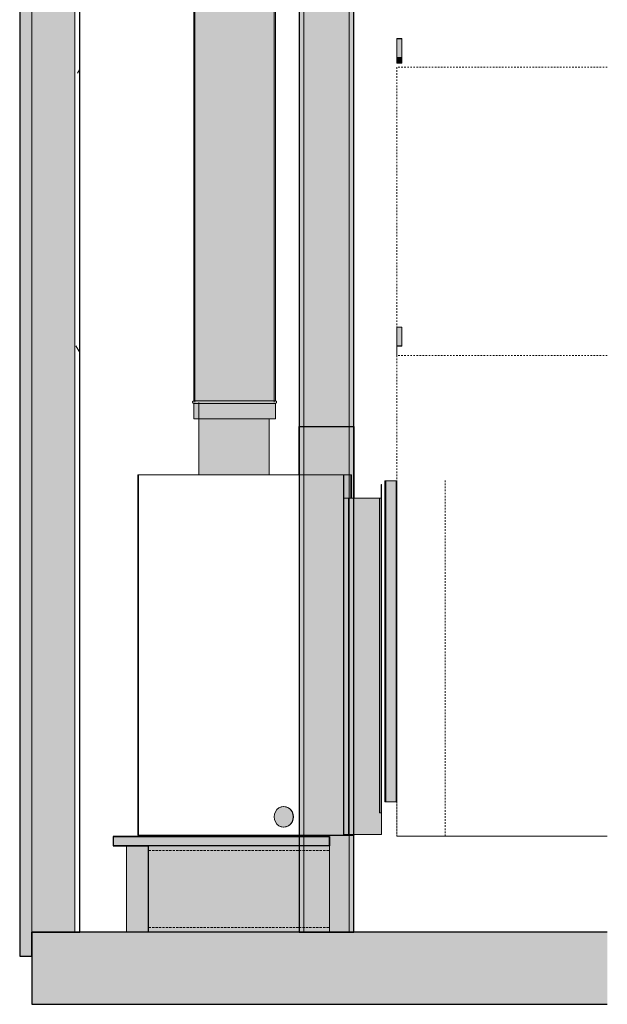
# Model space of a CAD drawing. Units: millimetres. Extents: x -527 to 7026, y 144 to 4030.
# Drawn here: x 5804 to 7026, y 144 to 2193 of the extents above; entities that cross this region are included whole.
import ezdxf

# ---------------------------------------------------------------- set-up
doc = ezdxf.new("R2010")
doc.units = ezdxf.units.MM
doc.linetypes.add('Dash', pattern=[6.35, 3.175, -3.175])
doc.linetypes.add('Hidden', pattern=[7.14375, 4.7625, -2.38125])
for name, color, linetype, lineweight in [('A-FLOR', 192, 'Continuous', 25), ('A-GENM', 13, 'Continuous', 18), ('A-WALL', 113, 'Continuous', 25), ('A-WALL-PATT', 111, 'Continuous', 25), ('G-IMPT', 8, 'Continuous', 18), ('I-WALL', 2, 'Continuous', 25), ('P-PIPE', 3, 'Continuous', 18), ('Q-SPCQ', 91, 'Continuous', 18), ('S-BEAM', 12, 'Continuous', 18)]:
    doc.layers.add(name, color=color, linetype=linetype, lineweight=lineweight)

# ---------------------------------------------------------------- blocks, each defined once
blk = doc.blocks.new('kta_rin_sym_flu_40619-Left0')
at = {"layer": 'P-PIPE'}
h = blk.add_hatch(color=253, dxfattribs=at)
h.paths.add_polyline_path([(-322.4, 1399.6), (-163, 1399.6), (-163, 2394.1), (-333, 2394.1), (-333, 1399.6), (-327.8, 1399.6)], flags=0)
h.paths.add_polyline_path([(-320, 2419.1), (-163, 2419.1), (-163, 2527.1), (-333, 2527.1), (-333, 2419.1), (-327.8, 2419.1)], flags=0)
for points in [[(-233, 1394.6), (-163, 1394.6), (-160.5, 1397.1), (-163, 1399.6), (-333, 1399.5), (-335.5, 1397.1), (-333, 1394.6), (-233.2, 1394.6)], [(-313.1, 1362.1), (-163, 1362.1), (-163, 1394.6), (-333, 1394.6), (-333, 1362.1), (-327.8, 1362.1)]]:
    blk.add_hatch(color=253, dxfattribs=at).paths.add_polyline_path(points, flags=0)
at = {"layer": 'P-PIPE', "color": 7}
for p, q in [((-330.5, 2562.1), (-330.5, 2527.1)), ((-165.5, 2527.1), (-165.5, 2562.1)), ((-333, 2527.1), (-333, 1399.6)), ((-163, 2527.1), (-333, 2527.1)), ((-330.5, 2524.6), (-330.5, 1397.1)), ((-165.5, 2419.1), (-165.5, 2524.6)), ((-163, 2419.1), (-163, 2527.1)), ((-165.5, 1397.1), (-165.5, 2394.1)), ((-163, 1399.6), (-163, 2394.1)), ((-333, 1399.6), (-163, 1399.6)), ((-333, 1394.6), (-333, 1362.1)), ((-163, 1394.6), (-333, 1394.6)), ((-163, 1362.1), (-163, 1394.6)), ((-333, 1362.1), (-163, 1362.1))]:
    blk.add_line(p, q, dxfattribs=at)
at = {"layer": 'P-PIPE', "color": 7, "flags": 128}
for points in [[(-333, 1394.6), (-333, 1394.6), (-333.1, 1394.6), (-333.2, 1394.6), (-333.3, 1394.6), (-333.4, 1394.6), (-333.5, 1394.6), (-333.6, 1394.7), (-333.7, 1394.7), (-333.8, 1394.7), (-333.9, 1394.8), (-334, 1394.8), (-334.1, 1394.8), (-334.2, 1394.9), (-334.3, 1394.9), (-334.4, 1395), (-334.4, 1395), (-334.5, 1395.1), (-334.6, 1395.2), (-334.7, 1395.2), (-334.7, 1395.3), (-334.8, 1395.4), (-334.9, 1395.5), (-334.9, 1395.5), (-335, 1395.6), (-335.1, 1395.7), (-335.1, 1395.8), (-335.2, 1395.9), (-335.2, 1396), (-335.2, 1396.1), (-335.3, 1396.1), (-335.3, 1396.2), (-335.3, 1396.3), (-335.4, 1396.4), (-335.4, 1396.5), (-335.4, 1396.6), (-335.4, 1396.7), (-335.4, 1396.8), (-335.4, 1396.9), (-335.5, 1397), (-335.5, 1397.1), (-335.4, 1397.2), (-335.4, 1397.3), (-335.4, 1397.4), (-335.4, 1397.5), (-335.4, 1397.6), (-335.4, 1397.7), (-335.3, 1397.8), (-335.3, 1397.9), (-335.3, 1398), (-335.2, 1398.1), (-335.2, 1398.2), (-335.1, 1398.3), (-335.1, 1398.4), (-335, 1398.4), (-335, 1398.5), (-334.9, 1398.6), (-334.8, 1398.7), (-334.8, 1398.8), (-334.7, 1398.8), (-334.6, 1398.9), (-334.6, 1399), (-334.5, 1399), (-334.4, 1399.1), (-334.3, 1399.1), (-334.2, 1399.2), (-334.2, 1399.2), (-334.1, 1399.3), (-334, 1399.3), (-333.9, 1399.4), (-333.8, 1399.4), (-333.7, 1399.4), (-333.6, 1399.5), (-333.5, 1399.5), (-333.4, 1399.5), (-333.3, 1399.5), (-333.2, 1399.5), (-333.1, 1399.5), (-333, 1399.6), (-333, 1399.6)], [(-163, 1399.6), (-163, 1399.6), (-163.2, 1399.6), (-163.6, 1399.6), (-164, 1399.6), (-164.6, 1399.6), (-165.4, 1399.6), (-166.3, 1399.6), (-167.3, 1399.6), (-168.4, 1399.6), (-169.7, 1399.6), (-171, 1399.6), (-172.6, 1399.6), (-174.2, 1399.6), (-175.9, 1399.6), (-177.8, 1399.6), (-179.8, 1399.6), (-181.9, 1399.6), (-184, 1399.6), (-186.3, 1399.6), (-188.7, 1399.6), (-191.2, 1399.6), (-193.8, 1399.6), (-196.5, 1399.6), (-199.2, 1399.6), (-202, 1399.6), (-204.9, 1399.6), (-207.9, 1399.6), (-210.9, 1399.6), (-214, 1399.6), (-217.1, 1399.6), (-220.3, 1399.6), (-223.6, 1399.6), (-226.9, 1399.6), (-230.2, 1399.6), (-233.5, 1399.6), (-236.9, 1399.6), (-240.2, 1399.6), (-243.6, 1399.6), (-247, 1399.6), (-250.4, 1399.6), (-253.8, 1399.6), (-257.2, 1399.6), (-260.6, 1399.6), (-263.9, 1399.6), (-267.3, 1399.6), (-270.6, 1399.6), (-273.8, 1399.6), (-277, 1399.6), (-280.2, 1399.6), (-283.3, 1399.6), (-286.4, 1399.6), (-289.4, 1399.6), (-292.3, 1399.6), (-295.2, 1399.6), (-298, 1399.6), (-300.7, 1399.6), (-303.3, 1399.6), (-305.8, 1399.6), (-308.3, 1399.6), (-310.6, 1399.6), (-312.9, 1399.6), (-315, 1399.6), (-317.1, 1399.6), (-319, 1399.6), (-320.8, 1399.6), (-322.5, 1399.6), (-324.1, 1399.6), (-325.5, 1399.6), (-326.8, 1399.6), (-328, 1399.6), (-329.1, 1399.6), (-330.1, 1399.6), (-330.9, 1399.6), (-331.6, 1399.6), (-332.1, 1399.6), (-332.5, 1399.6), (-332.8, 1399.6), (-332.9, 1399.6), (-333, 1399.6)], [(-333, 1399.6), (-332.9, 1399.6), (-332.7, 1399.6), (-332.3, 1399.6), (-331.9, 1399.6), (-331.3, 1399.6), (-330.5, 1399.6)], [(-333, 1394.6), (-332.9, 1394.6), (-332.7, 1394.6), (-332.3, 1394.6), (-331.9, 1394.6), (-331.3, 1394.6), (-330.5, 1394.6), (-329.6, 1394.6), (-328.6, 1394.6), (-327.5, 1394.6), (-326.2, 1394.6), (-324.9, 1394.6), (-323.3, 1394.6), (-321.7, 1394.6), (-320, 1394.6), (-318.1, 1394.6), (-316.1, 1394.6), (-314, 1394.6), (-311.9, 1394.6), (-309.6, 1394.6), (-307.2, 1394.6), (-304.7, 1394.6), (-302.1, 1394.6), (-299.4, 1394.6), (-296.7, 1394.6), (-293.9, 1394.6), (-291, 1394.6), (-288, 1394.6), (-285, 1394.6), (-281.9, 1394.6), (-278.8, 1394.6), (-275.6, 1394.6), (-272.3, 1394.6), (-269, 1394.6), (-265.7, 1394.6), (-262.4, 1394.6), (-259, 1394.6), (-255.7, 1394.6), (-252.3, 1394.6), (-248.9, 1394.6), (-245.5, 1394.6), (-242.1, 1394.6), (-238.7, 1394.6), (-235.3, 1394.6), (-232, 1394.6), (-228.6, 1394.6), (-225.3, 1394.6), (-222.1, 1394.6), (-218.9, 1394.6), (-215.7, 1394.6), (-212.6, 1394.6), (-209.5, 1394.6), (-206.5, 1394.6), (-203.6, 1394.6), (-200.7, 1394.6), (-197.9, 1394.6), (-195.2, 1394.6), (-192.6, 1394.6), (-190.1, 1394.6), (-187.6, 1394.6), (-185.3, 1394.6), (-183, 1394.6), (-180.9, 1394.6), (-178.8, 1394.6), (-176.9, 1394.6), (-175.1, 1394.6), (-173.4, 1394.6), (-171.8, 1394.6), (-170.4, 1394.6), (-169.1, 1394.6), (-167.9, 1394.6), (-166.8, 1394.6), (-165.8, 1394.6), (-165, 1394.6), (-164.3, 1394.6), (-163.8, 1394.6), (-163.4, 1394.6), (-163.1, 1394.6), (-163, 1394.6), (-163, 1394.6)], [(-330.9, 1394.6), (-331.6, 1394.6), (-332.1, 1394.6), (-332.5, 1394.6), (-332.8, 1394.6), (-332.9, 1394.6), (-333, 1394.6)], [(-165.8, 1399.6), (-165, 1399.6), (-164.3, 1399.6), (-163.8, 1399.6), (-163.4, 1399.6), (-163.1, 1399.6), (-163, 1399.6), (-163, 1399.6)], [(-163, 1394.6), (-163, 1394.6), (-163.2, 1394.6), (-163.6, 1394.6), (-164, 1394.6), (-164.6, 1394.6), (-165.4, 1394.6)], [(-163, 1399.6), (-162.9, 1399.6), (-162.8, 1399.5), (-162.7, 1399.5), (-162.6, 1399.5), (-162.5, 1399.5), (-162.4, 1399.5), (-162.3, 1399.5), (-162.2, 1399.4), (-162.1, 1399.4), (-162, 1399.4), (-161.9, 1399.3), (-161.8, 1399.3), (-161.7, 1399.2), (-161.6, 1399.2), (-161.5, 1399.1), (-161.5, 1399.1), (-161.4, 1399), (-161.3, 1398.9), (-161.2, 1398.9), (-161.2, 1398.8), (-161.1, 1398.7), (-161, 1398.6), (-161, 1398.6), (-160.9, 1398.5), (-160.8, 1398.4), (-160.8, 1398.3), (-160.7, 1398.2), (-160.7, 1398.1), (-160.7, 1398.1), (-160.6, 1398), (-160.6, 1397.9), (-160.6, 1397.8), (-160.5, 1397.7), (-160.5, 1397.6), (-160.5, 1397.5), (-160.5, 1397.4), (-160.5, 1397.3), (-160.5, 1397.2), (-160.5, 1397.1), (-160.5, 1397), (-160.5, 1396.9), (-160.5, 1396.8), (-160.5, 1396.7), (-160.5, 1396.6), (-160.5, 1396.5), (-160.5, 1396.4), (-160.6, 1396.3), (-160.6, 1396.2), (-160.6, 1396.1), (-160.7, 1396), (-160.7, 1395.9), (-160.8, 1395.8), (-160.8, 1395.7), (-160.9, 1395.7), (-160.9, 1395.6), (-161, 1395.5), (-161.1, 1395.4), (-161.1, 1395.4), (-161.2, 1395.3), (-161.3, 1395.2), (-161.3, 1395.1), (-161.4, 1395.1), (-161.5, 1395), (-161.6, 1395), (-161.7, 1394.9), (-161.7, 1394.9), (-161.8, 1394.8), (-161.9, 1394.8), (-162, 1394.7), (-162.1, 1394.7), (-162.2, 1394.7), (-162.3, 1394.6), (-162.4, 1394.6), (-162.5, 1394.6), (-162.6, 1394.6), (-162.7, 1394.6), (-162.8, 1394.6), (-162.9, 1394.6), (-163, 1394.6)]]:
    blk.add_lwpolyline(points, dxfattribs=at)
blk = doc.blocks.new('fire_rinnai_sym_01329-Left0')
at = {"layer": 'Q-SPCQ'}
for color, points in [(135, [(89.8, 2153.4), (99.8, 2153.4), (99.8, 2154.1), (89.8, 2154.1)]), (135, [(99.8, 2114.1), (99.8, 2153.4), (89.8, 2153.4), (89.8, 2114.1), (94.4, 2114.1)]), (135, [(94.4, 2113.4), (99.8, 2113.4), (99.8, 2114.1), (89.8, 2114.1), (89.8, 2113.4)]), (135, [(94.4, 2112), (99.8, 2112), (99.8, 2113.4), (89.8, 2113.3), (89.8, 2112)]), (135, [(94.4, 2104.7), (99.8, 2104.7), (99.8, 2111.6), (89.8, 2111.6), (89.8, 2104.7)]), (135, [(89.8, 2102.4), (99.8, 2102.4), (99.8, 2104.7), (89.8, 2104.7)]), (135, [(94.4, 1514.1), (99.8, 1514.1), (99.8, 1553.4), (89.8, 1553.4), (89.8, 1514.1)]), (135, [(94.4, 1513.4), (99.8, 1513.4), (99.8, 1514.1), (89.8, 1514.1), (89.8, 1513.4)]), (1, [(-289, 1246.1), (-249.2, 1246.1), (-249.2, 1362.1), (-322.2, 1362.1), (-322.2, 1246.1), (-300.8, 1246.1)]), (1, [(-249.2, 1246.1), (-176.2, 1246.1), (-176.2, 1362.1), (-249.2, 1362.1), (-249.2, 1275.4)]), (135, [(65.4, 565.2), (65, 1233.2), (64.8, 1233.2), (65, 565.2)]), (135, [(66.8, 565.2), (66.8, 1233.2), (65.4, 1233.2), (65.4, 565.2)]), (135, [(87.8, 565.2), (87.8, 1233.2), (66.8, 1233.2), (66.8, 565.2)]), (135, [(89.2, 565.2), (89.2, 1233.2), (87.8, 1233.2), (87.8, 565.2)]), (135, [(89.8, 565.2), (89.7, 1233.2), (89.2, 1233.2), (89.7, 565.2)]), (135, [(56.7, 1197.1), (57.7, 1197.1), (57.7, 1225.9), (56.7, 1225.9)]), (135, [(-11, 497.7), (-11, 1197.1), (-21, 1197.1), (-21, 497.7)]), (135, [(-11, 497.7), (57.7, 497.7), (57.7, 542.8), (53.1, 542.8), (53.1, 1197.1), (-11, 1197.1), (-11, 530.5)]), (135, [(56.7, 542.8), (56.7, 1197.1), (53.1, 1197.1), (53.1, 542.8)]), (135, [(57.7, 552.8), (57.7, 1197.1), (56.7, 1197.1), (56.7, 552.8)]), (3, [(-152.1, 513.9), (-139.7, 513.9), (-129.7, 521.6), (-125.9, 534.1), (-129.7, 546.7), (-139.7, 554.4), (-152.1, 554.4), (-162.1, 546.7), (-165.9, 534.1), (-162.1, 521.6)]), (3, [(-127.8, 540.4), (-128.2, 542.8), (-129.7, 546.7)]), (135, [(56.7, 542.8), (57.7, 542.8), (57.7, 552.8), (56.7, 552.8)])]:
    blk.add_hatch(color=color, dxfattribs=at).paths.add_polyline_path(points, flags=0)
at = {"layer": 'A-GENM', "color": 3, "linetype": 'Dash'}
for p, q in [((89.8, 2094.1), (89.8, 1553.4)), ((89.8, 1494.1), (89.8, 2094.1)), ((527.3, 2094.1), (89.8, 2094.1)), ((527.3, 2094.1), (89.8, 2094.1)), ((89.8, 1513.4), (89.8, 1494.1))]:
    blk.add_line(p, q, dxfattribs=at)
at = {"layer": 'A-GENM', "color": 1, "linetype": 'Dash'}
for p, q in [((89.8, 1494.1), (89.8, 1233.2)), ((527.3, 1494.1), (89.8, 1494.1)), ((89.8, 1494.1), (89.8, 494.1)), ((527.3, 1494.1), (89.8, 1494.1)), ((89.8, 565.2), (89.8, 494.1)), ((89.8, 494.1), (527.3, 494.1)), ((527.3, 494.1), (89.8, 494.1))]:
    blk.add_line(p, q, dxfattribs=at)
at = {"layer": 'A-GENM', "color": 6, "linetype": 'Dash'}
for p, q in [((189.8, 1234.1), (189.8, 494.1)), ((189.8, 494.1), (189.8, 1234.1))]:
    blk.add_line(p, q, dxfattribs=at)
at = {"layer": 'A-GENM', "color": 5, "linetype": 'Dash'}
for p, q in [((189.8, 1094.1), (189.8, 494.1)), ((189.8, 494.1), (189.8, 1094.1))]:
    blk.add_line(p, q, dxfattribs=at)
at = {"layer": 'G-IMPT', "color": 7}
for p, q in [((-449.2, 1246), (-449.2, 496.1)), ((-448.2, 1246), (-449.2, 1246)), ((-449.2, 1246), (-449.2, 496.1)), ((-114, 1246), (-448.2, 1246)), ((-448.2, 1246), (-448.2, 496.1)), ((-21.3, 1246), (-114, 1246)), ((-20.8, 1246), (-21.3, 1246)), ((-21.3, 1246), (-21.3, 496.1)), ((-6.3, 1246), (-20.8, 1246)), ((-20.8, 1246), (-20.8, 1197.1)), ((-4.8, 1246), (-6.3, 1246)), ((-6.3, 1246), (-6.3, 1197.1)), ((-4.8, 1197.1), (-4.8, 1246)), ((-4.8, 1246), (-4.8, 1197.1)), ((-449.2, 496.1), (-448.2, 496.1)), ((-448.2, 496.1), (-114, 496.1)), ((-114, 496.1), (-21.3, 496.1)), ((-21.3, 496.1), (-20.8, 496.1)), ((-20.8, 497.7), (-20.8, 496.1)), ((-20.8, 496.1), (-6.3, 496.1)), ((-6.3, 497.7), (-6.3, 496.1)), ((-6.3, 496.1), (-4.8, 496.1)), ((-4.8, 496.1), (-4.8, 497.7)), ((-4.8, 497.7), (-4.8, 496.1))]:
    blk.add_line(p, q, dxfattribs=at)
at = {"layer": 'Q-SPCQ', "color": 7}
for p, q in [((89.8, 2153.4), (89.8, 2154.1)), ((89.8, 2154.1), (99.8, 2154.1)), ((89.8, 2114.1), (89.8, 2153.4)), ((89.8, 2153.4), (99.8, 2153.4)), ((99.8, 2154.1), (99.8, 2153.4)), ((99.8, 2153.4), (99.8, 2114.1)), ((99.8, 2114.1), (89.8, 2114.1)), ((89.8, 2113.4), (89.8, 2114.1)), ((89.8, 2113.4), (99.8, 2113.4)), ((89.8, 2112), (89.8, 2113.3)), ((89.8, 2112), (99.8, 2112)), ((89.8, 2104.7), (89.8, 2111.6)), ((99.8, 2111.6), (89.8, 2111.6)), ((99.8, 2114.1), (99.8, 2113.4)), ((99.8, 2113.3), (99.8, 2112)), ((99.8, 2111.6), (99.8, 2104.7)), ((89.8, 2102.4), (89.8, 2104.7)), ((99.8, 2104.7), (89.8, 2104.7)), ((89.8, 2102.4), (99.8, 2102.4)), ((99.8, 2104.7), (99.8, 2102.4)), ((89.8, 1514.1), (89.8, 1553.4)), ((89.8, 1553.4), (99.8, 1553.4)), ((99.8, 1553.4), (99.8, 1514.1)), ((99.8, 1514.1), (89.8, 1514.1)), ((89.8, 1513.4), (89.8, 1514.1)), ((89.8, 1513.4), (99.8, 1513.4)), ((99.8, 1514.1), (99.8, 1513.4)), ((-322.2, 1396.1), (-322.2, 1246.1)), ((-176.2, 1246.1), (-176.2, 1362.1)), ((64.8, 1233.2), (64.8, 565.2)), ((65.4, 1233.2), (64.8, 1233.2)), ((66.8, 1233.2), (65.4, 1233.2)), ((66.8, 565.2), (66.8, 1233.2)), ((87.8, 1233.2), (66.8, 1233.2)), ((89.2, 1233.2), (87.8, 1233.2)), ((87.8, 1233.2), (87.8, 565.2)), ((89.8, 1233.2), (89.2, 1233.2)), ((89.8, 565.2), (89.8, 1233.2)), ((56.7, 1225.9), (57.7, 1225.9)), ((56.7, 1197.1), (56.7, 1225.9)), ((57.7, 1225.9), (57.7, 1197.1)), ((-11, 1197.1), (-21, 1197.1)), ((-21, 1197.1), (-21, 497.7)), ((0, 1197.1), (-11, 1197.1)), ((-11, 1197.1), (-11, 497.7)), ((53.1, 1197.1), (0, 1197.1)), ((56.7, 1197.1), (53.1, 1197.1)), ((53.1, 1197.1), (53.1, 542.8)), ((56.7, 552.8), (56.7, 1197.1)), ((57.7, 1197.1), (56.7, 1197.1)), ((57.7, 1197.1), (56.7, 1197.1)), ((57.7, 552.8), (57.7, 1197.1)), ((-145.6, 555.5), (-145.9, 555.5)), ((65.4, 565.2), (64.8, 565.2)), ((66.8, 565.2), (65.4, 565.2)), ((87.8, 565.2), (66.8, 565.2)), ((89.2, 565.2), (87.8, 565.2)), ((89.8, 565.2), (89.2, 565.2)), ((56.7, 542.8), (53.1, 542.8)), ((56.7, 552.8), (56.7, 542.8)), ((57.7, 552.8), (56.7, 552.8)), ((56.7, 542.8), (57.7, 542.8)), ((57.7, 542.8), (57.7, 552.8)), ((57.7, 542.8), (57.7, 497.7)), ((-145.9, 512.8), (-145.6, 512.8)), ((-11, 497.7), (-21, 497.7)), ((0, 497.7), (-11, 497.7)), ((57.7, 497.7), (0, 497.7))]:
    blk.add_line(p, q, dxfattribs=at)
for centre, start_param, end_param in [((-145.9, 534.1), 4.712389, 7.853982), ((-145.6, 534.1), 4.712389, 6.597345), ((-145.9, 534.1), 1.570796, 4.712389), ((-145.6, 534.1), 2.827433, 4.712389)]:
    blk.add_ellipse(centre, major_axis=(0, 21.3), ratio=0.939693, start_param=start_param, end_param=end_param, dxfattribs=at)
blk = doc.blocks.new('Timber Gauged __14610-Left0')
at = {"layer": 'S-BEAM', "color": 7, "linetype": 'Hidden'}
for p, q in [((-426.8, 464.1), (-114, 464.1)), ((-114, 464.1), (-50.8, 464.1)), ((-426.8, 304.1), (-114, 304.1)), ((-114, 304.1), (-50.8, 304.1))]:
    blk.add_line(p, q, dxfattribs=at)
blk = doc.blocks.new('rin_flues_symme_rvt-4-Left0')
at = {"layer": 'A-FLOR', "lineweight": 5}
blk.add_hatch(color=254, dxfattribs=at).paths.add_polyline_path([(-114, 474.1), (-50.3, 474.1), (-50.3, 493.1), (-500.6, 493.1), (-500.6, 474.1), (-242.4, 474.1)], flags=0)
at = {"layer": 'A-FLOR'}
blk.add_hatch(color=9, dxfattribs=at).paths.add_polyline_path([(-242.4, 144.1), (527.3, 144.1), (527.3, 294.1), (-670, 294.1), (-670, 144.1)], flags=0)
at = {"layer": 'A-WALL'}
blk.add_hatch(color=10, dxfattribs=at).paths.add_polyline_path([(-695, 244.1), (-670, 244.1), (-670, 2794.1), (-695, 2794.1), (-695, 1126.4)], flags=0)
at = {"layer": 'A-WALL', "lineweight": 5}
blk.add_hatch(color=8, dxfattribs=at).paths.add_polyline_path([(-670, 294.1), (-580, 294.1), (-580, 2794.1), (-670, 2794.1), (-670, 1126.4)], flags=0)
at = {"layer": 'A-WALL-PATT', "lineweight": 18}
h = blk.add_hatch(dxfattribs=at)
h.set_pattern_fill('FP_4', color=253, style=0, pattern_type=2)
h.set_pattern_definition([(0, (-3863.18, 1280), (406.4, 101.6), [16.764, -288.036, 16.764, -288.036, -1625.6]), (0, (-3863.18, 1280), (406.4, 101.6), [-609.6, 16.764, -592.836, 16.764, -288.036, -711.2]), (0, (-3863.18, 1280), (406.4, 101.6), [-1524, 16.764, -186.436, 16.764, -491.236]), (120, (-3710.78, 1330.8), (-291.1882, 301.1527), [16.764, -288.036, 16.764, -288.036, -1625.6]), (120, (-3710.78, 1330.8), (-291.1882, 301.1527), [-609.6, 16.764, -592.836, 16.764, -288.036, -711.2]), (120, (-3710.78, 1330.8), (-291.1882, 301.1527), [-1524, 16.764, -186.436, 16.764, -491.236]), (240, (-3659.98, 1534), (-115.2118, -402.7527), [16.764, -288.036, 16.764, -288.036, -1625.6]), (240, (-3659.98, 1534), (-115.2118, -402.7527), [-609.6, 16.764, -592.836, 16.764, -288.036, -711.2]), (240, (-3659.98, 1534), (-115.2118, -402.7527), [-1524, 16.764, -186.436, 16.764, -491.236])])
h.paths.add_polyline_path([(-580, 294.1), (-570, 294.1), (-570, 2794.1), (-580, 2794.1), (-580, 1126.4)], flags=0)
at = {"layer": 'I-WALL', "lineweight": 5}
for color, points in [(254, [(-114, 294.1), (-104, 294.1), (-104, 2794.1), (-114, 2794.1), (-114, 530.5)]), (8, [(-104, 294.1), (-10, 294.1), (-10, 2794.1), (-104, 2794.1), (-104, 530.5)])]:
    blk.add_hatch(color=color, dxfattribs=at).paths.add_polyline_path(points, flags=0)
at = {"layer": 'I-WALL'}
blk.add_hatch(color=41, dxfattribs=at).paths.add_polyline_path([(-10, 294.1), (0, 294.1), (0, 2794.1), (-10, 2794.1), (-10, 530.5)], flags=0)
at = {"layer": 'I-WALL', "lineweight": 5}
h = blk.add_hatch(color=8, dxfattribs=at)
h.paths.add_polyline_path([(0, 496.1), (0, 497.7), (-4.8, 497.7), (-4.8, 496.1)], flags=0)
h.paths.add_polyline_path([(-4.8, 1197.1), (0, 1197.1), (0, 1346.1), (-114, 1346.1), (-114, 1246), (-4.8, 1246)], flags=0)
at = {"layer": 'S-BEAM', "lineweight": 5}
for points in [[(-427.8, 294.1), (-427.8, 474.1), (-472.8, 474.1), (-472.8, 294.1)], [(-114, 294.1), (-50.8, 294.1), (-50.8, 474.1), (-426.8, 474.1), (-426.8, 294.1), (-242.4, 294.1)]]:
    blk.add_hatch(color=53, dxfattribs=at).paths.add_polyline_path(points, flags=0)
at = {"layer": 'A-FLOR', "color": 9}
for p, q in [((-114, 493.1), (-500.6, 493.1)), ((-500.6, 493.1), (-114, 493.1)), ((-500.6, 493.1), (-500.6, 474.1)), ((-500.6, 493.1), (-500.6, 474.1)), ((-50.3, 493.1), (-114, 493.1)), ((-114, 493.1), (-50.3, 493.1)), ((-50.3, 474.1), (-50.3, 493.1)), ((-50.3, 493.1), (-50.3, 474.1)), ((-114, 474.1), (-500.6, 474.1)), ((-500.6, 474.1), (-472.8, 474.1)), ((-472.8, 474.1), (-427.8, 474.1)), ((-427.8, 474.1), (-426.8, 474.1)), ((-50.3, 474.1), (-114, 474.1)), ((527.3, 294.1), (-670, 294.1)), ((-670, 294.1), (-670, 144.1)), ((-670, 144.1), (527.3, 144.1))]:
    blk.add_line(p, q, dxfattribs=at)
at = {"layer": 'A-WALL', "color": 9}
for p, q in [((-695, 2794.1), (-695, 244.1)), ((-570, 294.1), (-570, 2794.1)), ((-670, 244.1), (-670, 294.1)), ((-670, 294.1), (-570, 294.1)), ((-695, 244.1), (-670, 244.1))]:
    blk.add_line(p, q, dxfattribs=at)
at = {"layer": 'A-WALL', "color": 253, "lineweight": 18}
for p, q in [((-670, 2794.1), (-670, 294.1)), ((-580, 2794.1), (-580, 294.1)), ((-104, 294.1), (-104, 2794.1)), ((-10, 294.1), (-10, 2794.1))]:
    blk.add_line(p, q, dxfattribs=at)
at = {"layer": 'I-WALL', "color": 9}
for p, q in [((-114, 2794.1), (-114, 294.1)), ((0, 294.1), (0, 2794.1)), ((-114, 1346.1), (0, 1346.1)), ((-114, 1346.1), (0, 1346.1)), ((-114, 1246), (-114, 1346.1)), ((-114, 1346.1), (-114, 496.1)), ((0, 496.1), (0, 1346.1)), ((0, 1346.1), (0, 1197.1)), ((-114, 496.1), (0, 496.1)), ((0, 496.1), (-4.8, 496.1)), ((0, 497.7), (0, 496.1)), ((-114, 294.1), (0, 294.1))]:
    blk.add_line(p, q, dxfattribs=at)
at = {"layer": 'S-BEAM', "color": 7}
for p, q in [((-427.8, 474.1), (-472.8, 474.1)), ((-472.8, 474.1), (-472.8, 294.1)), ((-427.8, 294.1), (-427.8, 474.1)), ((-426.8, 294.1), (-426.8, 474.1)), ((-426.8, 474.1), (-114, 474.1)), ((-114, 474.1), (-50.8, 474.1)), ((-50.8, 474.1), (-50.8, 294.1)), ((-472.8, 294.1), (-427.8, 294.1)), ((-114, 294.1), (-426.8, 294.1)), ((-50.8, 294.1), (-114, 294.1))]:
    blk.add_line(p, q, dxfattribs=at)
at = {"lineweight": 18}
for name in ['kta_rin_sym_flu_40619-Left0', 'fire_rinnai_sym_01329-Left0', 'Timber Gauged __14610-Left0']:
    blk.add_blockref(name, (0, 0), dxfattribs=at)

msp = doc.modelspace()

# ---------------------------------------------------------------- block references
at = {"color": 250, "lineweight": 5}
msp.add_blockref('rin_flues_symme_rvt-4-Left0', (6499.1, 0), dxfattribs=at)

doc.saveas('drawing.dxf')
